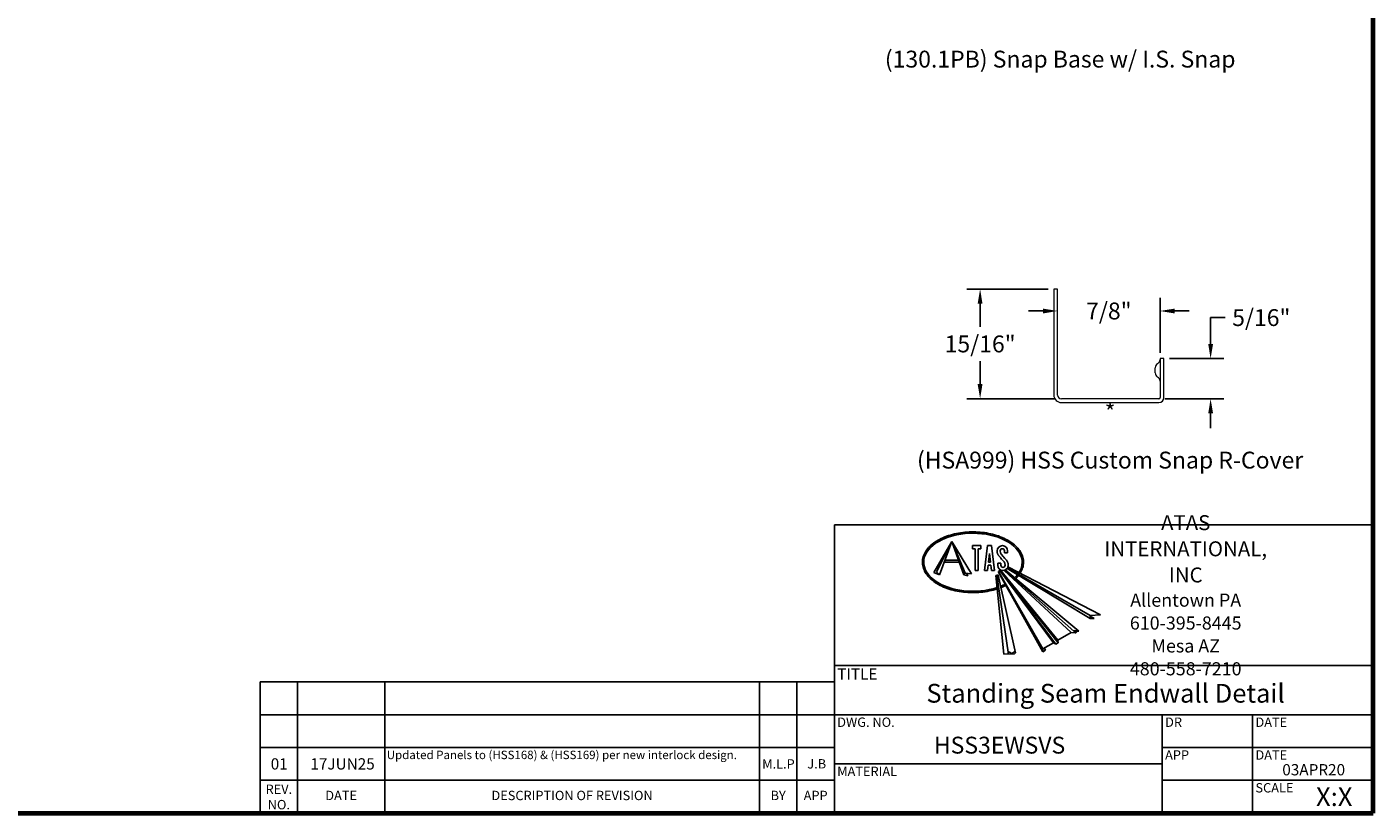
# Model space of a CAD drawing. Units: inches. Extents: x 0.5 to 27.8, y 0.5 to 17.8.
# Drawn here: x 15.9 to 27.8, y 0.5 to 7.5 of the extents above; entities that cross this region are included whole.
import ezdxf
from ezdxf.enums import TextEntityAlignment as Align

# ---------------------------------------------------------------- set-up
doc = ezdxf.new("R2010")
doc.units = ezdxf.units.IN
doc.header["$LTSCALE"] = 1.666667
doc.header["$MEASUREMENT"] = 0
doc.layers.get('0').update_dxf_attribs({"lineweight": 13})
for name, color, linetype, lineweight in [('Border (ANSI)', 7, 'Continuous', 70), ('Dimension (ANSI)', 7, 'Continuous', 25), ('Logo', 7, 'Continuous', 25), ('Sketch Geometry (ANSI)', 7, 'Continuous', 25), ('Symbol (ANSI)', 7, 'Continuous', 25), ('Title (ANSI)', 7, 'Continuous', 50), ('Visible (ANSI)', 7, 'Continuous', 50)]:
    doc.layers.add(name, color=color, linetype=linetype, lineweight=lineweight)
doc.styles.add('Note Text (ANSI)', font='Cambria.ttf')
doc.styles.add('Note Text (ANSI) .09', font='Cambria.ttf')
doc.styles.add('Text Style102', font='tahoma.ttf')
doc.styles.add('Text Style103', font='tahoma.ttf')
doc.styles.add('Text Style45', font='tahoma.ttf')
doc.styles.add('Text Style46', font='tahoma.ttf')
doc.styles.add('Text Style98', font='tahoma.ttf')
doc.styles.add('Title Block Info', font='tahoma.ttf')
doc.styles.add('Title Block Labels', font='tahoma.ttf')
doc.dimstyles.new('Architectural (ANSI) .09', dxfattribs={"dimscale": 1.666667, "dimtxt": 0.09, "dimasz": 0.078, "dimexe": 0.07, "dimexo": 0.031, "dimgap": 0.031496, "dimtad": 0, "dimtih": 1, "dimtoh": 1, "dimdec": 4, "dimrnd": 1e-08, "dimzin": 3, "dimdsep": 46, "dimlunit": 4, "dimtxsty": 'Note Text (ANSI) .09', "dimcen": 0.09, "dimdle": 0.125, "dimclrd": 256, "dimclre": 256, "dimclrt": 256, "dimadec": 0, "dimazin": 3, "dimtfac": 1, "dimtofl": 0, "dimtmove": 0, "dimatfit": 3, "dimfxl": 1, "dimfrac": 2, "dimtolj": 1, "dimtzin": 12, "dimlwd": -1, "dimlwe": -1, "dimarcsym": 0})

# ---------------------------------------------------------------- blocks, each defined once
blk = doc.blocks.new('Borders ATAS A Border')
at = {"layer": 'Border (ANSI)'}
for p, q in [((16.7, 0.3), (16.7, 10.7)), ((0.3, 0.3), (16.7, 0.3))]:
    blk.add_line(p, q, dxfattribs=at)
blk = doc.blocks.new('Title Blocks ATAS A-B Title Block')
at = {"layer": 'Logo', "linetype": 'Continuous'}
for p, q in [((5.5128, 4.0299), (5.6086, 4.1959)), ((5.5283, 4.0342), (5.6086, 4.1959)), ((5.6086, 4.1959), (5.544, 4.0185)), ((5.7141, 4.0235), (5.6086, 4.1959)), ((5.6086, 4.1959), (5.6731, 4.0185)), ((5.6809, 4.0264), (5.6086, 4.1959)), ((5.7194, 4.1737), (5.7194, 4.1571)), ((5.7194, 4.1737), (5.7638, 4.1737)), ((5.7638, 4.1571), (5.7638, 4.1737)), ((5.7992, 4.1737), (5.7829, 4.0407)), ((5.7992, 4.1737), (5.8216, 4.1737)), ((5.8216, 4.1737), (5.8379, 4.0407)), ((5.5723, 4.0964), (5.6448, 4.0964)), ((5.7194, 4.1571), (5.7335, 4.1571)), ((5.7335, 4.1571), (5.7335, 4.0407)), ((5.7498, 4.1571), (5.7638, 4.1571)), ((5.7498, 4.1571), (5.7498, 4.0407)), ((5.8104, 4.1307), (5.8048, 4.0851)), ((5.8104, 4.1307), (5.816, 4.0851)), ((5.8521, 4.1351), (5.8512, 4.1461)), ((5.8524, 4.1338), (5.8521, 4.1351)), ((5.8536, 4.1304), (5.8524, 4.1338)), ((5.8544, 4.1285), (5.8536, 4.1304)), ((5.8551, 4.127), (5.8544, 4.1285)), ((5.8564, 4.1243), (5.8551, 4.127)), ((5.8577, 4.1224), (5.8564, 4.1243)), ((5.8582, 4.1216), (5.8577, 4.1224)), ((5.8603, 4.1189), (5.8582, 4.1216)), ((5.8605, 4.1186), (5.8603, 4.1189)), ((5.8632, 4.1153), (5.8605, 4.1186)), ((5.8683, 4.1094), (5.8632, 4.1153)), ((5.8685, 4.135), (5.8679, 4.1461)), ((5.8692, 4.1085), (5.8683, 4.1094)), ((5.8728, 4.1277), (5.8685, 4.135)), ((5.8703, 4.1072), (5.8692, 4.1085)), ((5.8703, 4.1072), (5.8752, 4.102)), ((5.8743, 4.1257), (5.8728, 4.1277)), ((5.8827, 4.116), (5.8743, 4.1257)), ((5.8752, 4.102), (5.8785, 4.0984)), ((5.8785, 4.0984), (5.8869, 4.0887)), ((5.886, 4.1124), (5.8827, 4.116)), ((5.8909, 4.1072), (5.886, 4.1124)), ((5.89, 4.146), (5.89, 4.1349)), ((5.9067, 4.1349), (5.89, 4.1349)), ((5.8909, 4.1072), (5.892, 4.1059)), ((5.892, 4.1059), (5.8929, 4.105)), ((5.8929, 4.105), (5.898, 4.0991)), ((5.898, 4.0991), (5.9007, 4.0958)), ((5.9007, 4.0958), (5.9009, 4.0955)), ((5.9009, 4.0955), (5.903, 4.0928)), ((5.9067, 4.146), (5.9067, 4.1349)), ((5.544, 4.0185), (5.5128, 4.0299)), ((5.544, 4.0185), (5.5283, 4.0342)), ((5.5685, 4.0857), (5.6487, 4.0857)), ((5.6731, 4.0185), (5.6809, 4.0264)), ((5.6809, 4.0264), (5.7141, 4.0235)), ((5.6899, 4.0256), (5.6945, 4.0128)), ((5.7335, 4.0407), (5.7498, 4.0407)), ((5.7829, 4.0407), (5.7993, 4.0407)), ((5.8027, 4.0684), (5.7993, 4.0407)), ((5.8027, 4.0684), (5.8181, 4.0684)), ((5.8048, 4.0851), (5.816, 4.0851)), ((5.8181, 4.0684), (5.8215, 4.0407)), ((5.8215, 4.0407), (5.8379, 4.0407)), ((5.8545, 4.0684), (5.8545, 4.0795)), ((5.8545, 4.0795), (5.8712, 4.0795)), ((5.8575, 4.035), (5.8662, 4.0401)), ((5.8575, 4.035), (6.0955, 3.6233)), ((5.8575, 4.035), (5.8575, 4.0325)), ((5.8575, 4.0325), (6.0955, 3.6071)), ((6.1511, 3.6555), (5.8662, 4.0401)), ((5.8662, 4.0401), (5.8684, 4.0388)), ((5.8684, 4.0388), (5.8703, 4.0399)), ((5.8684, 4.0388), (6.1651, 3.6475)), ((5.8699, 4.0422), (5.8712, 4.043)), ((5.8699, 4.0422), (6.175, 3.6691)), ((5.8699, 4.0422), (5.8703, 4.0399)), ((6.1776, 3.6545), (5.8703, 4.0399)), ((5.8712, 4.0684), (5.8712, 4.0795)), ((5.8869, 4.0887), (5.8884, 4.0867)), ((5.8884, 4.0867), (5.8927, 4.0794)), ((6.2466, 3.7106), (5.8889, 4.0415)), ((5.8918, 4.0424), (6.2613, 3.7172)), ((5.8927, 4.0794), (5.8933, 4.0683)), ((6.2869, 3.7176), (5.8948, 4.0437)), ((5.903, 4.0928), (5.9035, 4.092)), ((5.9035, 4.092), (5.9048, 4.0901)), ((5.9048, 4.0901), (5.9061, 4.0874)), ((5.9048, 4.0523), (6.3477, 3.7843)), ((5.9061, 4.0874), (5.9068, 4.0859)), ((6.3477, 3.8004), (5.9064, 4.0549)), ((5.9068, 4.0859), (5.9076, 4.084)), ((5.9076, 4.084), (5.9088, 4.0806)), ((5.9088, 4.0806), (5.9091, 4.0793)), ((5.9088, 4.0605), (6.4035, 3.8034)), ((5.9091, 4.0793), (5.91, 4.0683)), ((5.6731, 4.0185), (5.6945, 4.0128)), ((5.8447, 4.0144), (5.849, 4.0145)), ((5.8864, 3.5945), (5.8447, 4.0144)), ((5.8489, 4.0155), (5.8498, 4.0167)), ((5.9097, 3.6043), (5.8489, 4.0155)), ((5.8498, 4.0167), (5.8508, 4.0164)), ((5.8508, 4.0164), (5.8529, 4.015)), ((5.8529, 4.015), (5.855, 4.0165)), ((5.8556, 4.0168), (5.855, 4.0165)), ((5.8569, 4.0159), (5.8556, 4.0168)), ((5.8569, 4.0159), (5.9499, 3.6011)), ((6.3477, 3.8004), (6.4035, 3.8034)), ((6.3477, 3.7843), (6.3477, 3.8004)), ((6.3685, 3.7854), (6.3477, 3.7974)), ((6.3477, 3.7843), (6.3685, 3.7854)), ((6.175, 3.6693), (6.2466, 3.7106)), ((6.175, 3.6693), (6.1776, 3.6545)), ((6.2466, 3.7106), (6.2682, 3.7087)), ((6.2607, 3.7177), (6.2608, 3.7183)), ((6.2622, 3.7164), (6.2607, 3.7177)), ((6.2608, 3.7183), (6.262, 3.7195)), ((6.2608, 3.7183), (6.2608, 3.7183)), ((6.262, 3.7195), (6.2643, 3.7205)), ((6.2647, 3.7154), (6.2622, 3.7164)), ((6.2643, 3.7205), (6.2723, 3.7195)), ((6.2668, 3.7154), (6.2647, 3.7154)), ((6.2685, 3.7156), (6.2668, 3.7154)), ((6.2682, 3.7087), (6.271, 3.7087)), ((6.2693, 3.7156), (6.2685, 3.7156)), ((6.2718, 3.7148), (6.2693, 3.7156)), ((6.271, 3.7087), (6.2724, 3.7092)), ((6.2738, 3.713), (6.2718, 3.7148)), ((6.2723, 3.7195), (6.2788, 3.7163)), ((6.2724, 3.7092), (6.2731, 3.7099)), ((6.2731, 3.7099), (6.2739, 3.7119)), ((6.2739, 3.7119), (6.2738, 3.713)), ((6.2788, 3.7163), (6.2845, 3.7162)), ((6.2845, 3.7162), (6.2871, 3.7177)), ((5.8864, 3.5945), (5.944, 3.5955)), ((5.9095, 3.5969), (5.9098, 3.6051)), ((5.9098, 3.6051), (5.9178, 3.6049)), ((5.9178, 3.6049), (5.9288, 3.5976)), ((5.9288, 3.5976), (5.9399, 3.6053)), ((5.944, 3.607), (5.9399, 3.6053)), ((5.9499, 3.6011), (5.944, 3.607)), ((5.944, 3.5955), (5.9499, 3.6011)), ((6.0955, 3.6233), (6.1512, 3.6555)), ((6.0955, 3.6233), (6.0955, 3.6071)), ((6.0955, 3.6071), (6.1094, 3.6152)), ((6.1094, 3.6152), (6.1024, 3.6273)), ((6.1512, 3.6555), (6.1652, 3.6474)), ((6.1652, 3.6474), (6.1776, 3.6545))]:
    blk.add_line(p, q, dxfattribs=at)
at = {"layer": 'Logo', "color": 7, "linetype": 'Continuous', "lineweight": 25}
blk.add_line((5.9006, 4.0476), (5.903, 4.0501), dxfattribs=at)
at = {"layer": 'Logo', "linetype": 'Continuous'}
for centre, radius, start, end in [((5.879, 4.146), 0.0277, 0, 180), ((5.879, 4.146), 0.0111, 0, 180), ((5.8822, 4.0684), 0.0277, 180, 0), ((5.8822, 4.0684), 0.0111, 180, 0)]:
    blk.add_arc(centre, radius, start, end, dxfattribs=at)
at = {"layer": 'Logo'}
for start_param, end_param in [(5.920587, 11.509279), (5.311273, 5.424577), (5.721945, 5.844109)]:
    blk.add_ellipse((5.7221, 4.0849), major_axis=(0.2627, 0), ratio=0.589286, start_param=start_param, end_param=end_param, dxfattribs=at)
for points in [[(5.9742, 4.0266), (5.9873, 4.0542), (5.992, 4.0831), (5.9882, 4.1121), (5.9761, 4.14), (5.9562, 4.1658), (5.9293, 4.1889), (5.8963, 4.2087), (5.8583, 4.2249), (5.8164, 4.2368), (5.7716, 4.2442), (5.7253, 4.2468), (5.679, 4.2448), (5.6339, 4.2381), (5.5913, 4.2269), (5.5527, 4.2113), (5.5191, 4.1919), (5.4913, 4.1691), (5.4704, 4.1437), (5.457, 4.1161), (5.4522, 4.0872), (5.4558, 4.0583), (5.4677, 4.0303), (5.4874, 4.0044), (5.5141, 3.9812), (5.5469, 3.9613), (5.5848, 3.9451), (5.6268, 3.9331), (5.6716, 3.9256), (5.7178, 3.9228), (5.7642, 3.9247), (5.8093, 3.9314), (5.8519, 3.9426)], [(5.8717, 3.9498), (5.8783, 3.9525), (5.8848, 3.9553), (5.8911, 3.9582), (5.8973, 3.9613)], [(5.9501, 3.9978), (5.9544, 4.002), (5.9585, 4.0064), (5.9624, 4.0108), (5.9661, 4.0152)]]:
    blk.add_spline(points, degree=3, dxfattribs=at)
at = {"layer": 'Sketch Geometry (ANSI)'}
for p, q in [((7.8575, 4.2837), (4.9825, 4.2837)), ((4.9825, 4.2837), (4.9825, 2.7462)), ((7.8575, 2.7462), (7.8575, 4.2837)), ((4.9825, 3.5337), (7.8575, 3.5337)), ((1.9175, 3.4462), (1.9175, 2.7462)), ((4.9825, 3.4462), (1.9175, 3.4462)), ((2.1175, 3.4462), (2.1175, 2.7462)), ((2.5825, 3.4462), (2.5825, 2.7462)), ((4.5825, 3.4462), (4.5825, 2.7462)), ((4.7825, 3.4462), (4.7825, 2.7462)), ((1.9175, 3.2712), (4.9825, 3.2712)), ((4.9825, 3.2712), (7.8575, 3.2712)), ((6.7325, 3.2712), (6.7325, 2.7462)), ((7.2147, 3.2712), (7.2147, 2.7462)), ((1.9175, 3.0962), (4.9825, 3.0962)), ((6.7325, 3.0962), (7.8575, 3.0962)), ((4.9825, 3.0087), (6.7325, 3.0087)), ((1.9175, 2.9212), (4.9825, 2.9212)), ((6.7325, 2.9212), (7.8575, 2.9212)), ((1.9175, 2.7462), (4.9825, 2.7462)), ((4.9825, 2.7462), (7.8575, 2.7462))]:
    blk.add_line(p, q, dxfattribs=at)
at = {"layer": 'Symbol (ANSI)', "char_height": 0.05, "attachment_point": 5, "style": 'Title Block Labels'}
for s, insert, line_spacing_factor in [('{\\H1.6x;ATAS INTERNATIONAL, INC\\P\\H0.875x;Allentown PA\\H1.3631x; \\H0.73365x;\\P610-395-8445\\H1.1376x; \\H0.87902x;\\PMesa AZ\\H1.1946x; \\H0.83708x;\\P480-558-7210\\H1.1855x; }', (6.8575, 3.9087), 1.04605), ('REV.\\PNO.', (2.0175, 2.8259), 0.987884)]:
    blk.add_mtext(s, dxfattribs=dict(at, insert=insert, line_spacing_factor=line_spacing_factor))
at = {"layer": 'Symbol (ANSI)'}
for s, insert, char_height, attachment_point, style in [('\\fTahoma|b0|i0;\\H0.0600;TITLE', (4.9975, 3.5187), 0.06, 1, 'Title Block Labels'), ('DWG. NO.', (4.9975, 3.2562), 0.05, 1, 'Title Block Labels'), ('DR', (6.7475, 3.2562), 0.05, 1, 'Title Block Labels'), ('DATE', (7.2297, 3.2562), 0.05, 1, 'Title Block Labels'), ('APP', (6.7475, 3.0812), 0.05, 1, 'Title Block Labels'), ('DATE', (7.2297, 3.0812), 0.05, 1, 'Title Block Labels'), ('MATERIAL', (4.9975, 2.9937), 0.05, 1, 'Title Block Labels'), ('SCALE', (7.2297, 2.9062), 0.05, 1, 'Title Block Labels'), ('\\fTahoma|b0|i0;\\H0.1000;X:X', (7.7475, 2.8337), 0.1, 6, 'Title Block Info'), ('DATE', (2.35, 2.8337), 0.05, 5, 'Title Block Labels'), ('DESCRIPTION OF REVISION', (3.5825, 2.8337), 0.05, 5, 'Title Block Labels'), ('BY', (4.6825, 2.8337), 0.05, 5, 'Title Block Labels'), ('APP', (4.8825, 2.8337), 0.05, 5, 'Title Block Labels')]:
    blk.add_mtext(s, dxfattribs=dict(at, insert=insert, char_height=char_height, attachment_point=attachment_point, style=style))
for tag, height, style, p in [('Rev3#:', 0.06, 'Text Style46', (2.0175, 3.3587)), ('Rev3_Date:', 0.06, 'Text Style46', (2.35, 3.3587)), ('Rev3_By:', 0.05, 'Text Style45', (4.6825, 3.3587)), ('Rev3_App._By:', 0.05, 'Text Style45', (4.8825, 3.3587)), ('Rev2#:', 0.06, 'Text Style46', (2.0175, 3.1837)), ('Rev2_Date:', 0.06, 'Text Style46', (2.35, 3.1837)), ('Rev2_By:', 0.05, 'Text Style45', (4.6825, 3.1837)), ('Rev2_App._By:', 0.05, 'Text Style45', (4.8825, 3.1837))]:
    blk.add_attdef(tag, text='', height=height, dxfattribs=dict(at, style=style)).set_placement(p, align=Align.MIDDLE_CENTER)
for tag, height, style, p in [('Rev3_Description:', 0.0448, 'Text Style103', (2.5975, 3.4312)), ('Rev2_Description:', 0.045, 'Text Style102', (2.5975, 3.2562))]:
    blk.add_attdef(tag, text='', height=height, dxfattribs=dict(at, style=style)).set_placement(p, align=Align.TOP_LEFT)
for tag, p, height, style in [('Rev1#:_001', (1.9741, 2.9787), 0.06, 'Text Style46'), ('Rev1_Date:_001', (2.1857, 2.9787), 0.06, 'Text Style46'), ('Rev1_Description:_001', (2.5935, 3.0342), 0.045, 'Text Style102'), ('Rev1_By:_001', (4.5972, 2.9837), 0.05, 'Text Style45'), ('Rev1_App._By:_001', (4.8381, 2.9841), 0.05, 'Text Style45'), ('App_Date:_001', (7.3729, 2.9475), 0.06, 'Text Style46')]:
    blk.add_attdef(tag, p, '', height=height, dxfattribs=dict(at, style=style))
at = {"layer": 'Title (ANSI)'}
for tag, p, height, style in [('Title_001', (5.4735, 3.3356), 0.1, 'Note Text (ANSI)'), ('DWG_No._001', (5.5135, 3.0637), 0.09, 'Text Style98')]:
    blk.add_attdef(tag, p, '', height=height, dxfattribs=dict(at, style=style))
blk = doc.blocks.new('*D8')
at = {"layer": 'Defpoints', "color": 0, "transparency": 16777216}
for p in [(24.338, 5.161), (24.994, 5.161), (25.06, 4.185)]:
    blk.add_point(p, dxfattribs=at)
at = {"layer": 'Dimension (ANSI)', "transparency": 16777216}
for p, q in [((24.942, 5.161), (24.221, 5.161)), ((24.338, 5.031), (24.338, 4.826)), ((24.338, 4.315), (24.338, 4.519)), ((25.009, 4.185), (24.221, 4.185))]:
    blk.add_line(p, q, dxfattribs=at)
for points in [[(24.316, 5.031), (24.359, 5.031), (24.338, 5.161)], [(24.316, 4.315), (24.359, 4.315), (24.338, 4.185)]]:
    blk.add_solid(points, dxfattribs=at)
at = {"layer": 'Dimension (ANSI)', "transparency": 16777216, "insert": (24.338, 4.673), "char_height": 0.15, "attachment_point": 5, "style": 'Note Text (ANSI) .09'}
blk.add_mtext('\\A1;15/16"', dxfattribs=at)
blk = doc.blocks.new('*D9')
at = {"layer": 'Defpoints', "color": 0, "transparency": 16777216}
for p in [(25.027, 4.966), (25.938, 4.966), (25.938, 4.542)]:
    blk.add_point(p, dxfattribs=at)
at = {"layer": 'Dimension (ANSI)', "transparency": 16777216}
for p, q in [((25.938, 4.594), (25.938, 5.082)), ((24.897, 4.966), (24.767, 4.966)), ((26.068, 4.966), (26.198, 4.966))]:
    blk.add_line(p, q, dxfattribs=at)
for points in [[(24.897, 4.987), (24.897, 4.944), (25.027, 4.966)], [(26.068, 4.987), (26.068, 4.944), (25.938, 4.966)]]:
    blk.add_solid(points, dxfattribs=at)
at = {"layer": 'Dimension (ANSI)', "transparency": 16777216, "insert": (25.483, 4.966), "char_height": 0.15, "attachment_point": 5, "style": 'Note Text (ANSI) .09'}
blk.add_mtext('\\A1;7/8"', dxfattribs=at)
blk = doc.blocks.new('*D10')
at = {"layer": 'Defpoints', "color": 0, "transparency": 16777216}
for p in [(25.972, 4.542), (26.388, 4.542), (25.928, 4.185)]:
    blk.add_point(p, dxfattribs=at)
at = {"layer": 'Dimension (ANSI)', "transparency": 16777216}
for p, q in [((26.518, 4.907), (26.388, 4.907)), ((26.388, 4.907), (26.388, 4.802)), ((26.388, 4.672), (26.388, 4.802)), ((26.023, 4.542), (26.505, 4.542)), ((25.98, 4.185), (26.505, 4.185)), ((26.388, 4.055), (26.388, 3.925))]:
    blk.add_line(p, q, dxfattribs=at)
for points in [[(26.367, 4.672), (26.41, 4.672), (26.388, 4.542)], [(26.367, 4.055), (26.41, 4.055), (26.388, 4.185)]]:
    blk.add_solid(points, dxfattribs=at)
at = {"layer": 'Dimension (ANSI)', "transparency": 16777216, "insert": (26.839, 4.907), "char_height": 0.15, "attachment_point": 5, "style": 'Note Text (ANSI) .09'}
blk.add_mtext('\\A1;5/16"', dxfattribs=at)

msp = doc.modelspace()

# ---------------------------------------------------------------- linework, layer by layer
at = {"layer": 'Visible (ANSI)', "color": 142, "linetype": 'Continuous', "lineweight": 18, "true_color": 0x0080c0}
for p, q in [((25.02701, 5.16118), (24.99367, 5.16118)), ((24.99367, 5.16118), (24.99367, 4.21795)), ((25.02701, 4.21795), (25.02701, 5.16118)), ((25.89576, 4.41535), (25.89576, 4.46014)), ((25.9718, 4.54191), (25.93846, 4.54191)), ((25.93846, 4.54191), (25.93846, 4.19503)), ((25.9718, 4.19503), (25.9718, 4.54191)), ((25.92805, 4.18462), (25.06034, 4.18462)), ((25.06034, 4.15128), (25.92805, 4.15128))]:
    msp.add_line(p, q, dxfattribs=at)
for centre, radius, start, end in [((25.93846, 4.46014), 0.04271, 120, 180), ((25.89576, 4.53411), 0.04271, 300, 0), ((25.93846, 4.41535), 0.04271, 180, 240), ((25.89576, 4.34137), 0.04271, 0, 60), ((25.06034, 4.21795), 0.06667, 180, 270), ((25.06034, 4.21795), 0.03333, 180, 270), ((25.92805, 4.19503), 0.04375, 270, 0), ((25.92805, 4.19503), 0.01042, 270, 0)]:
    msp.add_arc(centre, radius, start, end, dxfattribs=at)

# ---------------------------------------------------------------- block references
at = {"xscale": 1.666666666666667, "yscale": 1.666666666666667, "zscale": 1.666666666666667}
msp.add_blockref('Borders ATAS A Border', (0, 0), dxfattribs=at)
msp.add_blockref('Title Blocks ATAS A-B Title Block', (14.73748, -4.07702), dxfattribs=at).add_auto_attribs({'Title_001': 'Standing Seam Endwall Detail', 'DWG_No._001': 'HSS3EWSVS', 'App_Date:_001': '03APR20', 'Rev1#:_001': '01', 'Rev1_Date:_001': '17JUN25', 'Rev1_Description:_001': 'Updated Panels to (HSS168) & (HSS169) per new interlock design.', 'Rev1_By:_001': 'M.L.P', 'Rev1_App._By:_001': 'J.B'})

# ---------------------------------------------------------------- texts
at = {"layer": 'Symbol (ANSI)', "char_height": 0.15, "style": 'Note Text (ANSI) .09'}
for s, insert, attachment_point in [('(130.1PB) Snap Base w/ I.S. Snap', (25.05025, 7.18665), 5), ('*', (25.49419, 4.14087), 2), ('(HSA999) HSS Custom Snap R-Cover', (25.49419, 3.62003), 5)]:
    msp.add_mtext(s, dxfattribs=dict(at, insert=insert, attachment_point=attachment_point))

# ---------------------------------------------------------------- dimensions: what is measured, and where the dimension line sits
at = {"layer": 'Dimension (ANSI)'}
for base, p1, p2, override, picture, middle in [((24.3375, 5.16118), (25.06034, 4.18462), (24.99367, 5.16118), {"dimdec": 4, "dimlfac": 0.96, "dimtp": 0, "dimtm": 0, "dimtdec": 2, "dimatfit": 1}, '*D8', (24.3375, 4.6729)), ((26.38846, 4.54191), (25.92805, 4.18462), (25.9718, 4.54191), {"dimdec": 4, "dimlfac": 0.96, "dimtp": 0, "dimtm": 0, "dimtdec": 2, "dimtmove": 1, "dimatfit": 1}, '*D10', (26.39796, 4.90718))]:
    dim = msp.add_linear_dim(base=base, p1=p1, p2=p2, angle=90, dimstyle='Architectural (ANSI) .09', override=override, dxfattribs=at)
    dim.commit()
    dim.dimension.update_dxf_attribs({"geometry": picture, "text_midpoint": middle, "dimtype": 160})
dim = msp.add_linear_dim(base=(25.93846, 4.96573), p1=(25.02701, 4.96573), p2=(25.93846, 4.54191), dimstyle='Architectural (ANSI) .09', override={"dimtih": 0, "dimtoh": 0, "dimdec": 4, "dimlfac": 0.96, "dimse1": 1, "dimtp": 0, "dimtm": 0, "dimtdec": 2}, dxfattribs=at)
dim.commit()
dim.dimension.update_dxf_attribs({"geometry": '*D9', "text_midpoint": (25.48273, 4.96573), "dimtype": 160})

doc.saveas('drawing.dxf')
